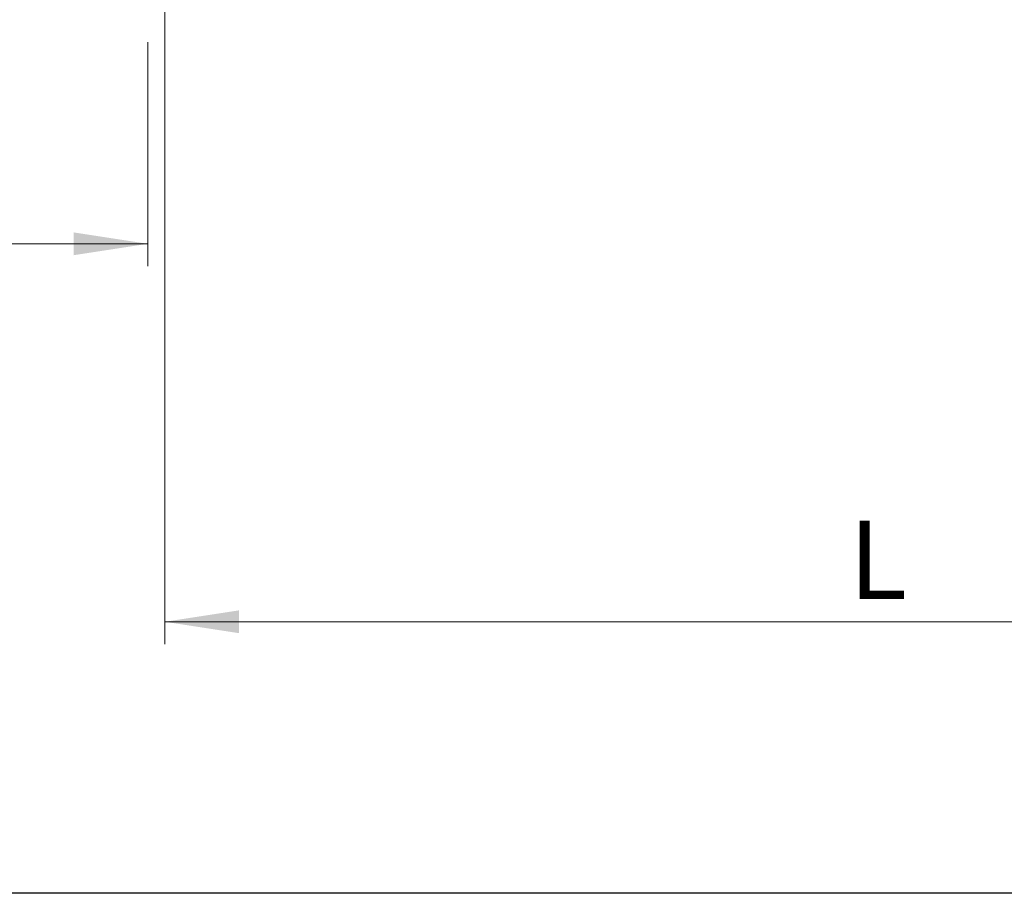
# Model space of a CAD drawing. Units: millimetres. Extents: x 2 to 317, y -1 to 358.
# Drawn here: x 220 to 264, y 252 to 291 of the extents above; entities that cross this region are included whole.
import ezdxf

# ---------------------------------------------------------------- set-up
doc = ezdxf.new("R2010")
doc.units = ezdxf.units.MM
doc.styles.add('SLDTEXTSTYLE0', font='TXT', dxfattribs={"width": 0.75})
doc.dimstyles.new('SLDDIMSTYLE4', dxfattribs={"dimtxt": 3.5, "dimasz": 3.302, "dimexe": 0, "dimexo": 0.0625, "dimgap": 0.875, "dimtad": 1, "dimdec": 1, "dimlfac": 15, "dimrnd": 1e-09, "dimzin": 12, "dimdsep": 46, "dimtxsty": 'SLDTEXTSTYLE0', "dimsah": 1, "dimcen": 0.09, "dimadec": 0, "dimazin": 3, "dimtfac": 1, "dimtdec": 1, "dimtofl": 0, "dimtmove": 0, "dimatfit": 3, "dimfxl": 1, "dimfrac": 2, "dimtolj": 1, "dimtzin": 12, "dimarcsym": 0})

# ---------------------------------------------------------------- blocks, each defined once
blk = doc.blocks.new('_D_8')
at = {"color": 7, "linetype": 'Continuous', "lineweight": 18}
for p, q in [((226.476, 295.353), (226.476, 262.838)), ((290.34, 290.637), (290.34, 262.838)), ((226.476, 263.838), (290.34, 263.838))]:
    blk.add_line(p, q, dxfattribs=at)
for points in [[(226.476, 263.838), (229.778, 263.33), (229.778, 264.346)], [(290.34, 263.838), (287.038, 264.346), (287.038, 263.33)]]:
    blk.add_solid(points, dxfattribs=at)
at = {"color": 7, "linetype": 'Continuous', "lineweight": 18, "insert": (257.01, 268.35), "char_height": 3.5, "attachment_point": 1, "style": 'SLDTEXTSTYLE0'}
blk.add_mtext('L', dxfattribs=at)
blk = doc.blocks.new('_D_11')
at = {"color": 7, "linetype": 'Continuous', "lineweight": 18}
for p, q in [((164.873, 289.703), (164.873, 279.703)), ((225.709, 289.703), (225.709, 279.703)), ((164.873, 280.703), (225.709, 280.703))]:
    blk.add_line(p, q, dxfattribs=at)
for points in [[(164.873, 280.703), (168.175, 280.195), (168.175, 281.211)], [(225.709, 280.703), (222.407, 281.211), (222.407, 280.195)]]:
    blk.add_solid(points, dxfattribs=at)
at = {"color": 7, "linetype": 'Continuous', "lineweight": 18, "insert": (180.553, 285.215), "char_height": 3.5, "attachment_point": 1, "style": 'SLDTEXTSTYLE0'}
blk.add_mtext('L Passage', dxfattribs=at)

msp = doc.modelspace()

# ---------------------------------------------------------------- linework, layer by layer
at = {"color": 7, "linetype": 'Continuous', "lineweight": 25}
for p, q in [((275.803, 251.724), (177.4505, 251.724)), ((275.803, 251.7216), (177.4505, 251.7216))]:
    msp.add_line(p, q, dxfattribs=at)

# ---------------------------------------------------------------- dimensions: what is measured, and where the dimension line sits
at = {"color": 7, "linetype": 'Continuous', "lineweight": 18}
dim = msp.add_linear_dim(base=(290.3397, 263.8379), p1=(226.4756, 296.3533), p2=(290.3397, 291.6374), text='L', dimstyle='SLDDIMSTYLE4', dxfattribs=at)
dim.commit()
dim.dimension.update_dxf_attribs({"geometry": '_D_8', "text_midpoint": (258.0361, 263.8379), "dimtype": 160})
dim = msp.add_linear_dim(base=(225.7088, 280.7033), p1=(164.8728, 290.7033), p2=(225.7088, 290.7033), angle=0, text='L Passage', dimstyle='SLDDIMSTYLE4', dxfattribs=at)
dim.commit()
dim.dimension.update_dxf_attribs({"geometry": '_D_11', "text_midpoint": (191.709, 280.7033), "dimtype": 160})

doc.saveas('drawing.dxf')
